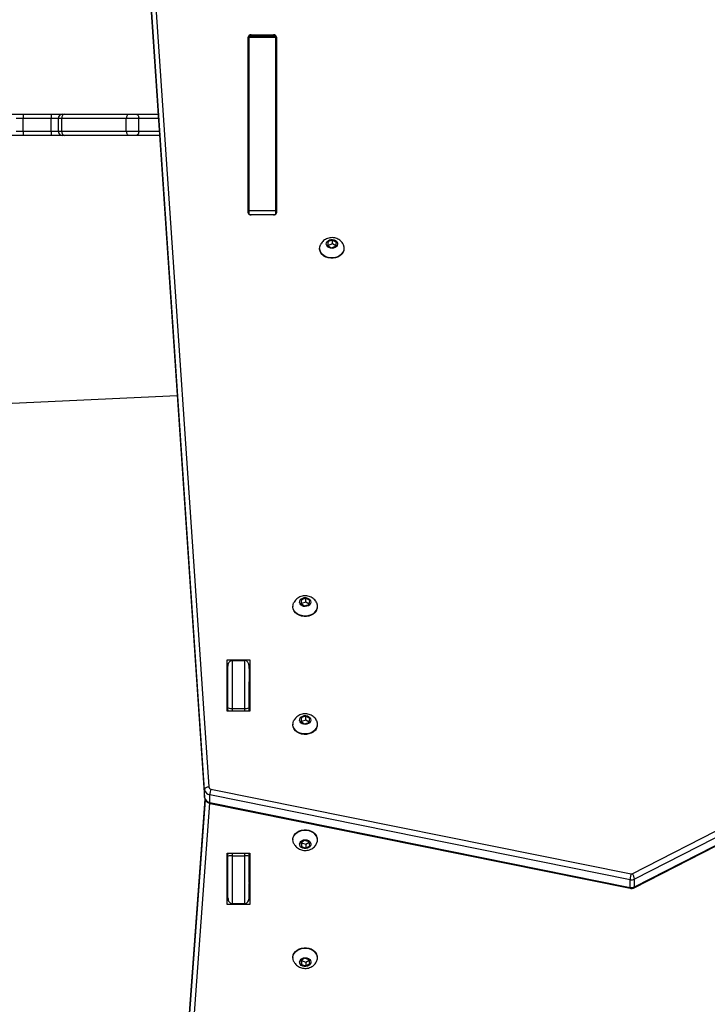
# Model space of a CAD drawing. Units: millimetres. Extents: x -677 to 437, y -209 to 416.
# Drawn here: x -39 to 10, y -4 to 66 of the extents above; entities that cross this region are included whole.
import ezdxf

# ---------------------------------------------------------------- set-up
doc = ezdxf.new("R2010")
doc.units = ezdxf.units.MM
doc.header["$PDSIZE"] = -1
doc.layers.add('VP-DIM', color=7, linetype='Continuous')
doc.layers.add('VP-EQ', color=7, linetype='Continuous', true_color=0x8a3492)
doc.dimstyles.get("Standard").update_dxf_attribs({"dimtxt": 14, "dimasz": 20, "dimexe": 20, "dimexo": 50, "dimgap": 20, "dimtad": 0, "dimdec": 0, "dimzin": 0, "dimdsep": 46, "dimtxsty": 'Standard', "dimcen": -0.09, "dimadec": 0, "dimazin": 0, "dimtfac": 1, "dimtdec": 4, "dimtofl": 0, "dimtmove": 0, "dimatfit": 3, "dimfxl": 70, "dimfxlon": 1, "dimtolj": 1, "dimtzin": 0, "dimarcsym": 0})

# ---------------------------------------------------------------- blocks, each defined once
blk = doc.blocks.new('_D_1')
at = {"layer": 'Defpoints', "color": 0}
for p in [(-30.621, 232.531), (-30.621, -208.6), (417.379, -208.6)]:
    blk.add_point(p, dxfattribs=at)
at = {"layer": 'VP-DIM', "color": 0, "lineweight": -2}
for p, q in [((347.379, 232.531), (437.379, 232.531)), ((417.379, 212.531), (417.379, 64.354)), ((417.379, -188.6), (417.379, -8.312)), ((347.379, -208.6), (437.379, -208.6))]:
    blk.add_line(p, q, dxfattribs=at)
at = {"layer": 'VP-DIM', "color": 0}
for points in [[(420.713, 212.531), (414.046, 212.531), (417.379, 232.531)], [(414.046, -188.6), (420.712, -188.6), (417.379, -208.6)]]:
    blk.add_solid(points, dxfattribs=at)
at = {"layer": 'VP-DIM', "color": 0, "insert": (410.379, 28.021), "char_height": 14, "attachment_point": 2, "rotation": 89.99995}
blk.add_mtext('\\A1;441', dxfattribs=at)
blk = doc.blocks.new('_D_2')
at = {"layer": 'Defpoints', "color": 0}
for p in [(57.76, 82.531), (372.439, 82.531), (-28.882, -58.6)]:
    blk.add_point(p, dxfattribs=at)
at = {"layer": 'VP-DIM', "color": 0, "lineweight": -2}
for p, q in [((302.439, 82.531), (392.439, 82.531)), ((372.439, 62.531), (372.439, 38.668)), ((372.439, -38.6), (372.439, -29.332)), ((302.439, -58.6), (392.439, -58.6))]:
    blk.add_line(p, q, dxfattribs=at)
at = {"layer": 'VP-DIM', "color": 0}
for points in [[(375.772, 62.531), (369.106, 62.531), (372.439, 82.531)], [(369.106, -38.6), (375.772, -38.6), (372.439, -58.6)]]:
    blk.add_solid(points, dxfattribs=at)
at = {"layer": 'VP-DIM', "color": 0, "insert": (365.439, 4.668), "char_height": 14, "attachment_point": 2, "rotation": 90}
blk.add_mtext('\\A1;141', dxfattribs=at)
blk = doc.blocks.new('*D314')
at = {"layer": 'Defpoints', "color": 0}
for p in [(104.504, 301.198), (-83.822, 56.587), (104.504, -2.191)]:
    blk.add_point(p, dxfattribs=at)
at = {"layer": 'VP-DIM', "color": 0, "lineweight": -2}
for p, q in [((-83.822, 231.198), (-83.822, 321.198)), ((104.504, 231.198), (104.504, 321.198)), ((-63.822, 301.198), (-20.154, 301.198)), ((84.504, 301.198), (52.513, 301.198))]:
    blk.add_line(p, q, dxfattribs=at)
at = {"layer": 'VP-DIM', "color": 0}
for points in [[(-63.822, 304.532), (-63.822, 297.865), (-83.822, 301.198)], [(84.504, 297.865), (84.504, 304.532), (104.504, 301.198)]]:
    blk.add_solid(points, dxfattribs=at)
at = {"layer": 'VP-DIM', "color": 0, "insert": (16.179, 301.198), "char_height": 14, "attachment_point": 5}
blk.add_mtext('\\A1;188', dxfattribs=at)
blk = doc.blocks.new('*D315')
at = {"layer": 'Defpoints', "color": 0}
for p in [(254.119, 396.43), (-234.328, 38.917), (254.119, 12.007)]:
    blk.add_point(p, dxfattribs=at)
at = {"layer": 'VP-DIM', "color": 0, "lineweight": -2}
for p, q in [((-234.328, 326.43), (-234.328, 416.43)), ((254.119, 326.43), (254.119, 416.43)), ((-214.328, 396.43), (-22.933, 396.43)), ((234.119, 396.43), (54.4, 396.43))]:
    blk.add_line(p, q, dxfattribs=at)
at = {"layer": 'VP-DIM', "color": 0}
for points in [[(-214.328, 399.763), (-214.328, 393.096), (-234.328, 396.43)], [(234.119, 393.096), (234.119, 399.763), (254.119, 396.43)]]:
    blk.add_solid(points, dxfattribs=at)
at = {"layer": 'VP-DIM', "color": 0, "insert": (15.734, 396.43), "char_height": 14, "attachment_point": 5}
blk.add_mtext('\\A1;488', dxfattribs=at)
blk = doc.blocks.new('0824')
at = {"color": 7, "linetype": 'Continuous', "lineweight": 25}
for p, q in [((-393.39, -81.076), (-397.823, -15.874)), ((-397.524, -15.678), (-393.09, -80.881)), ((-397.823, -16.421), (-393.39, -81.624)), ((-397.823, -16.429), (-393.39, -81.632)), ((-390.278, -40.012), (-390.278, -27.512)), ((-390.278, -28.425), (-390.278, -27.512)), ((-388.328, -27.438), (-390.228, -27.438)), ((-390.228, -27.516), (-390.228, -27.438)), ((-390.228, -27.516), (-388.328, -27.516)), ((-390.228, -39.858), (-390.228, -27.516)), ((-390.078, -27.353), (-388.478, -27.353)), ((-388.328, -27.516), (-388.328, -27.438)), ((-388.328, -39.858), (-388.328, -27.516)), ((-388.278, -27.512), (-388.278, -40.012)), ((-388.278, -28.425), (-388.278, -27.512)), ((-390.278, -40.012), (-390.278, -28.425)), ((-390.228, -28.861), (-390.228, -28.32)), ((-390.228, -28.861), (-390.278, -28.861)), ((-390.278, -28.861), (-390.278, -29.23)), ((-390.228, -29.23), (-390.278, -29.23)), ((-388.328, -28.799), (-388.278, -28.799)), ((-388.328, -31.736), (-388.278, -31.736)), ((-407.095, -33.006), (-406.309, -33.006)), ((-406.309, -33.006), (-406.309, -33.306)), ((-406.309, -33.006), (-404.303, -33.006)), ((-406.309, -34.206), (-406.309, -33.306)), ((-404.303, -33.306), (-406.309, -33.306)), ((-404.303, -33.006), (-404.303, -33.306)), ((-404.303, -34.206), (-404.303, -33.306)), ((-403.817, -33.306), (-403.817, -34.206)), ((-398.963, -33.306), (-403.563, -33.306)), ((-403.563, -34.206), (-403.563, -33.306)), ((-403.517, -33.006), (-403.372, -33.006)), ((-403.372, -33.006), (-398.772, -33.006)), ((-398.071, -33.306), (-398.963, -33.306)), ((-398.963, -34.206), (-398.963, -33.306)), ((-398.772, -33.006), (-398.262, -33.006)), ((-398.262, -33.006), (-396.696, -33.006)), ((-398.071, -34.206), (-398.071, -33.306)), ((-406.309, -34.206), (-406.309, -34.506)), ((-406.309, -34.206), (-404.303, -34.206)), ((-404.303, -34.206), (-404.303, -34.506)), ((-403.563, -34.206), (-398.963, -34.206)), ((-398.963, -34.206), (-398.071, -34.206)), ((-406.309, -34.506), (-407.095, -34.506)), ((-404.303, -34.506), (-406.309, -34.506)), ((-403.517, -34.506), (-404.303, -34.506)), ((-403.372, -34.506), (-403.517, -34.506)), ((-398.772, -34.506), (-403.372, -34.506)), ((-398.262, -34.506), (-398.772, -34.506)), ((-396.594, -34.506), (-398.262, -34.506)), ((-388.328, -34.93), (-388.278, -34.93)), ((-388.278, -36.138), (-388.328, -36.138)), ((-390.228, -39.858), (-388.328, -39.858)), ((-390.228, -40.117), (-390.228, -39.858)), ((-388.328, -40.117), (-388.328, -39.858)), ((-388.478, -40.171), (-390.078, -40.171)), ((-384.282, -41.959), (-384.603, -42.064)), ((-384.008, -42.126), (-384.282, -41.959)), ((-384.282, -42.233), (-384.282, -41.959)), ((-385.203, -42.535), (-385.203, -42.566)), ((-384.603, -42.064), (-384.648, -42.336)), ((-384.648, -42.336), (-384.373, -42.504)), ((-384.603, -42.338), (-384.606, -42.361)), ((-384.603, -42.338), (-384.603, -42.064)), ((-384.282, -42.233), (-384.603, -42.338)), ((-384.373, -42.504), (-384.053, -42.398)), ((-384.049, -42.375), (-384.282, -42.233)), ((-384.053, -42.398), (-384.008, -42.126)), ((-383.453, -42.566), (-383.453, -42.535)), ((-431.235, -54.683), (-395.336, -53.011)), ((-386.503, -67.553), (-386.548, -67.825)), ((-386.548, -67.825), (-386.273, -67.993)), ((-386.503, -67.827), (-386.507, -67.851)), ((-386.183, -67.448), (-386.503, -67.553)), ((-386.503, -67.827), (-386.503, -67.553)), ((-386.183, -67.722), (-386.503, -67.827)), ((-386.273, -67.993), (-385.953, -67.888)), ((-385.908, -67.615), (-386.183, -67.448)), ((-386.183, -67.722), (-386.183, -67.448)), ((-385.949, -67.864), (-386.183, -67.722)), ((-385.953, -67.888), (-385.908, -67.615)), ((-387.103, -68.025), (-387.103, -68.055)), ((-385.353, -68.055), (-385.353, -68.025)), ((-391.778, -71.827), (-390.178, -71.827)), ((-391.778, -75.477), (-391.778, -71.827)), ((-391.778, -72.74), (-391.778, -71.827)), ((-391.428, -71.881), (-391.428, -75.293)), ((-391.428, -71.881), (-390.528, -71.881)), ((-390.528, -75.293), (-390.528, -71.881)), ((-390.178, -71.827), (-390.178, -75.477)), ((-391.778, -75.477), (-391.778, -72.74)), ((-391.778, -72.74), (-391.728, -72.74)), ((-391.728, -75.237), (-391.728, -72.302)), ((-391.728, -73.038), (-391.728, -72.74)), ((-390.228, -72.302), (-390.228, -75.237)), ((-390.228, -72.458), (-390.228, -72.302)), ((-390.228, -72.458), (-390.228, -73.314)), ((-390.228, -72.74), (-390.178, -72.74)), ((-390.228, -72.74), (-390.228, -72.99)), ((-391.728, -73.314), (-391.728, -73.038)), ((-390.228, -72.99), (-390.228, -73.403)), ((-390.228, -73.403), (-390.178, -73.403)), ((-390.228, -75.477), (-390.228, -73.403)), ((-390.228, -75.477), (-390.228, -73.403)), ((-390.178, -75.477), (-391.778, -75.477)), ((-391.728, -75.394), (-391.728, -75.237)), ((-391.728, -75.477), (-391.728, -75.315)), ((-391.428, -75.293), (-390.528, -75.293)), ((-390.228, -75.237), (-390.228, -75.394)), ((-390.228, -75.477), (-390.228, -75.316)), ((-386.503, -75.946), (-386.548, -76.219)), ((-386.548, -76.219), (-386.273, -76.386)), ((-386.503, -76.22), (-386.507, -76.244)), ((-386.183, -75.841), (-386.503, -75.946)), ((-386.503, -76.22), (-386.503, -75.946)), ((-386.183, -76.115), (-386.503, -76.22)), ((-386.273, -76.386), (-385.953, -76.281)), ((-385.908, -76.008), (-386.183, -75.841)), ((-386.183, -76.115), (-386.183, -75.841)), ((-385.949, -76.257), (-386.183, -76.115)), ((-385.953, -76.281), (-385.908, -76.008)), ((-387.103, -76.418), (-387.103, -76.448)), ((-385.353, -76.448), (-385.353, -76.418)), ((-393.39, -81.624), (-393.39, -81.076)), ((-392.94, -81.026), (-363.027, -87.065)), ((-393.368, -81.74), (-398.286, -149.094)), ((-393.39, -81.624), (-393.39, -81.632)), ((-363.105, -87.477), (-393.014, -81.44)), ((-393.014, -81.987), (-393.014, -81.44)), ((-393.014, -81.987), (-363.105, -88.025)), ((-392.999, -82.051), (-363.09, -88.088)), ((-362.943, -87.055), (-353.574, -82.265)), ((-353.411, -82.648), (-362.781, -87.438)), ((-362.807, -88.053), (-353.437, -83.263)), ((-362.781, -87.986), (-353.411, -83.196)), ((-387.103, -84.62), (-387.103, -84.65)), ((-386.273, -84.682), (-386.548, -84.849)), ((-385.953, -84.787), (-386.273, -84.682)), ((-385.353, -84.65), (-385.353, -84.62)), ((-386.548, -84.849), (-386.503, -85.122)), ((-386.506, -84.824), (-386.503, -84.848)), ((-386.503, -84.848), (-386.503, -85.122)), ((-386.503, -84.848), (-386.183, -84.953)), ((-386.503, -85.122), (-386.183, -85.227)), ((-386.183, -84.953), (-385.949, -84.811)), ((-386.183, -84.953), (-386.183, -85.227)), ((-386.183, -85.227), (-385.908, -85.06)), ((-385.908, -85.06), (-385.953, -84.787)), ((-391.778, -85.591), (-390.178, -85.591)), ((-391.778, -89.241), (-391.778, -85.591)), ((-391.728, -85.75), (-391.728, -85.591)), ((-391.728, -85.828), (-391.728, -85.671)), ((-391.728, -88.763), (-391.728, -85.828)), ((-391.428, -85.772), (-391.428, -89.184)), ((-391.428, -85.772), (-390.528, -85.772)), ((-390.528, -89.184), (-390.528, -85.772)), ((-390.228, -85.591), (-390.228, -85.75)), ((-390.228, -87.668), (-390.228, -85.591)), ((-390.228, -87.668), (-390.228, -85.591)), ((-390.228, -85.671), (-390.228, -85.828)), ((-390.228, -85.828), (-390.228, -88.763)), ((-390.178, -85.591), (-390.178, -89.241)), ((-390.178, -85.591), (-390.178, -88.328)), ((-363.105, -88.025), (-363.105, -87.477)), ((-362.781, -87.986), (-362.781, -87.438)), ((-391.728, -88.027), (-391.728, -87.751)), ((-391.728, -88.328), (-391.728, -88.027)), ((-390.178, -87.668), (-390.228, -87.668)), ((-390.228, -87.668), (-390.228, -88.081)), ((-390.228, -88.607), (-390.228, -87.752)), ((-390.228, -88.081), (-390.228, -88.328)), ((-391.728, -88.328), (-391.778, -88.328)), ((-390.178, -88.328), (-390.228, -88.328)), ((-390.228, -88.763), (-390.228, -88.607)), ((-390.178, -88.328), (-390.178, -89.241)), ((-390.178, -89.241), (-391.778, -89.241)), ((-391.428, -89.184), (-390.528, -89.184)), ((-387.103, -93.013), (-387.103, -93.044)), ((-386.273, -93.075), (-386.548, -93.243)), ((-385.953, -93.181), (-386.273, -93.075)), ((-385.908, -93.453), (-385.953, -93.181)), ((-385.353, -93.044), (-385.353, -93.013)), ((-386.548, -93.243), (-386.503, -93.515)), ((-386.506, -93.218), (-386.503, -93.241)), ((-386.503, -93.241), (-386.503, -93.515)), ((-386.503, -93.241), (-386.183, -93.346)), ((-386.503, -93.515), (-386.183, -93.62)), ((-386.183, -93.346), (-385.949, -93.204)), ((-386.183, -93.346), (-386.183, -93.62)), ((-386.183, -93.62), (-385.908, -93.453))]:
    blk.add_line(p, q, dxfattribs=at)
at = {"color": 8, "linetype": 'Continuous', "lineweight": 25}
for p, q in [((-390.078, -27.438), (-390.078, -27.353)), ((-388.478, -27.438), (-388.478, -27.353)), ((-388.284, -28.385), (-388.328, -28.385)), ((-388.328, -29.492), (-388.278, -29.492)), ((-388.328, -32.686), (-388.278, -32.686)), ((-406.309, -33.306), (-406.795, -33.306)), ((-403.817, -33.306), (-404.303, -33.306)), ((-403.563, -33.306), (-403.817, -33.306)), ((-396.675, -33.306), (-398.071, -33.306)), ((-406.795, -34.206), (-406.309, -34.206)), ((-404.303, -34.206), (-403.817, -34.206)), ((-403.817, -34.206), (-403.563, -34.206)), ((-398.071, -34.206), (-396.614, -34.206)), ((-390.199, -40.139), (-388.356, -40.139)), ((-390.228, -72.74), (-390.228, -73.038)), ((-390.178, -72.99), (-390.228, -72.99)), ((-391.428, -75.293), (-391.428, -75.477)), ((-390.528, -75.477), (-390.528, -75.293)), ((-393.368, -81.74), (-398.287, -149.102)), ((-398.287, -149.65), (-393.333, -81.812)), ((-393.036, -82.042), (-397.987, -149.846)), ((-391.428, -85.591), (-391.428, -85.772)), ((-390.528, -85.772), (-390.528, -85.591)), ((-390.228, -88.027), (-390.228, -88.328)), ((-390.228, -88.081), (-390.178, -88.081))]:
    blk.add_line(p, q, dxfattribs=at)
at = {"color": 7, "linetype": 'Continuous', "lineweight": 25, "flags": 128}
for points in [[(-404.303, -33.006), (-404.103, -33.006), (-403.911, -33.006), (-403.735, -33.006), (-403.582, -33.006), (-403.517, -33.006)], [(-403.372, -33.006), (-403.409, -33.012), (-403.445, -33.029), (-403.478, -33.057), (-403.507, -33.094), (-403.531, -33.139), (-403.548, -33.191), (-403.559, -33.248), (-403.563, -33.306)], [(-398.772, -33.006), (-398.809, -33.012), (-398.845, -33.029), (-398.878, -33.057), (-398.907, -33.094), (-398.931, -33.139), (-398.948, -33.191), (-398.959, -33.248), (-398.963, -33.306)], [(-398.262, -33.006), (-398.225, -33.012), (-398.189, -33.029), (-398.156, -33.057), (-398.127, -33.094), (-398.103, -33.139), (-398.085, -33.191), (-398.074, -33.248), (-398.071, -33.306)], [(-403.563, -34.206), (-403.559, -34.265), (-403.548, -34.321), (-403.531, -34.373), (-403.507, -34.418), (-403.478, -34.456), (-403.445, -34.483), (-403.409, -34.5), (-403.372, -34.506)], [(-398.963, -34.206), (-398.959, -34.265), (-398.948, -34.321), (-398.931, -34.373), (-398.907, -34.418), (-398.878, -34.456), (-398.845, -34.483), (-398.809, -34.5), (-398.772, -34.506)], [(-398.071, -34.206), (-398.074, -34.265), (-398.085, -34.321), (-398.103, -34.373), (-398.127, -34.418), (-398.156, -34.456), (-398.189, -34.483), (-398.225, -34.5), (-398.262, -34.506)], [(-384.01, -42.424), (-384.096, -42.49), (-384.203, -42.533), (-384.32, -42.548), (-384.438, -42.536), (-384.547, -42.497), (-384.636, -42.434), (-384.697, -42.353), (-384.726, -42.261), (-384.719, -42.166), (-384.678, -42.078), (-384.605, -42.003), (-384.508, -41.948), (-384.395, -41.918), (-384.275, -41.916), (-384.161, -41.943), (-384.061, -41.994), (-383.985, -42.067), (-383.939, -42.155), (-383.928, -42.249), (-383.953, -42.341), (-384.01, -42.424)], [(-383.633, -42.988), (-383.755, -43.091), (-383.9, -43.171), (-384.062, -43.227), (-384.235, -43.256), (-384.413, -43.257), (-384.586, -43.229), (-384.749, -43.174), (-384.895, -43.095), (-385.017, -42.993), (-385.112, -42.874), (-385.174, -42.743), (-385.201, -42.604), (-385.203, -42.566)], [(-383.633, -42.958), (-383.755, -43.06), (-383.9, -43.141), (-384.062, -43.197), (-384.235, -43.226), (-384.413, -43.226), (-384.586, -43.199), (-384.749, -43.144), (-384.895, -43.064), (-385.017, -42.963), (-385.112, -42.844), (-385.174, -42.712), (-385.201, -42.574), (-385.193, -42.433), (-385.15, -42.297), (-385.147, -42.291)], [(-385.534, -68.447), (-385.655, -68.549), (-385.8, -68.63), (-385.962, -68.686), (-386.136, -68.715), (-386.313, -68.716), (-386.486, -68.688), (-386.649, -68.633), (-386.795, -68.553), (-386.917, -68.452), (-387.012, -68.333), (-387.074, -68.202), (-387.101, -68.063), (-387.093, -67.922), (-387.05, -67.786), (-387.047, -67.78)], [(-385.91, -67.913), (-385.996, -67.979), (-386.103, -68.022), (-386.22, -68.038), (-386.338, -68.025), (-386.447, -67.986), (-386.536, -67.923), (-386.597, -67.842), (-386.626, -67.75), (-386.619, -67.655), (-386.578, -67.567), (-386.505, -67.492), (-386.408, -67.437), (-386.295, -67.407), (-386.176, -67.406), (-386.061, -67.432), (-385.961, -67.484), (-385.885, -67.556), (-385.84, -67.644), (-385.828, -67.738), (-385.853, -67.831), (-385.91, -67.913)], [(-385.534, -68.478), (-385.655, -68.58), (-385.8, -68.661), (-385.962, -68.717), (-386.136, -68.745), (-386.313, -68.746), (-386.486, -68.718), (-386.649, -68.663), (-386.795, -68.584), (-386.917, -68.482), (-387.012, -68.363), (-387.074, -68.232), (-387.101, -68.093), (-387.103, -68.055)], [(-391.728, -72.302), (-391.723, -72.229), (-391.71, -72.158), (-391.688, -72.092), (-391.658, -72.032), (-391.621, -71.98), (-391.578, -71.938), (-391.53, -71.907), (-391.48, -71.888), (-391.428, -71.881)], [(-385.534, -76.841), (-385.655, -76.943), (-385.8, -77.023), (-385.962, -77.079), (-386.136, -77.108), (-386.313, -77.109), (-386.486, -77.081), (-386.649, -77.026), (-386.795, -76.947), (-386.917, -76.845), (-387.012, -76.726), (-387.074, -76.595), (-387.101, -76.456), (-387.093, -76.316), (-387.05, -76.18), (-387.047, -76.173)], [(-385.91, -76.307), (-385.996, -76.372), (-386.103, -76.415), (-386.22, -76.431), (-386.338, -76.419), (-386.447, -76.379), (-386.536, -76.316), (-386.597, -76.235), (-386.626, -76.143), (-386.619, -76.049), (-386.578, -75.96), (-386.505, -75.885), (-386.408, -75.83), (-386.295, -75.801), (-386.176, -75.799), (-386.061, -75.825), (-385.961, -75.877), (-385.885, -75.95), (-385.84, -76.037), (-385.828, -76.131), (-385.853, -76.224), (-385.91, -76.307)], [(-385.534, -76.871), (-385.655, -76.973), (-385.8, -77.054), (-385.962, -77.11), (-386.136, -77.139), (-386.313, -77.139), (-386.486, -77.112), (-386.649, -77.057), (-386.795, -76.977), (-386.917, -76.876), (-387.012, -76.757), (-387.074, -76.625), (-387.101, -76.486), (-387.103, -76.448)], [(-393.09, -80.881), (-393.149, -80.887), (-393.205, -80.9), (-393.257, -80.919), (-393.302, -80.944), (-393.339, -80.973), (-393.367, -81.006), (-393.384, -81.041), (-393.39, -81.076)], [(-387.103, -84.62), (-387.101, -84.582), (-387.074, -84.443), (-387.012, -84.311), (-386.917, -84.193), (-386.795, -84.091), (-386.649, -84.011), (-386.486, -83.957), (-386.313, -83.929), (-386.135, -83.929), (-385.962, -83.958), (-385.8, -84.014), (-385.655, -84.095), (-385.534, -84.197)], [(-387.044, -84.9), (-387.05, -84.889), (-387.093, -84.752), (-387.101, -84.612), (-387.074, -84.473), (-387.012, -84.342), (-386.917, -84.223), (-386.795, -84.122), (-386.649, -84.042), (-386.486, -83.987), (-386.313, -83.959), (-386.135, -83.96), (-385.962, -83.989), (-385.8, -84.045), (-385.655, -84.125), (-385.534, -84.228)], [(-385.91, -84.761), (-385.853, -84.844), (-385.828, -84.937), (-385.839, -85.031), (-385.885, -85.118), (-385.961, -85.191), (-386.061, -85.243), (-386.176, -85.269), (-386.295, -85.267), (-386.408, -85.238), (-386.505, -85.183), (-386.578, -85.108), (-386.619, -85.019), (-386.626, -84.925), (-386.597, -84.833), (-386.536, -84.752), (-386.447, -84.689), (-386.338, -84.65), (-386.22, -84.637), (-386.103, -84.653), (-385.996, -84.696), (-385.91, -84.761)], [(-387.103, -93.013), (-387.101, -92.975), (-387.074, -92.836), (-387.012, -92.705), (-386.917, -92.586), (-386.795, -92.484), (-386.649, -92.405), (-386.486, -92.35), (-386.313, -92.322), (-386.135, -92.323), (-385.962, -92.352), (-385.8, -92.408), (-385.655, -92.488), (-385.534, -92.59)], [(-387.044, -93.294), (-387.05, -93.282), (-387.093, -93.146), (-387.101, -93.005), (-387.074, -92.867), (-387.012, -92.735), (-386.917, -92.616), (-386.795, -92.515), (-386.649, -92.435), (-386.486, -92.38), (-386.313, -92.353), (-386.135, -92.353), (-385.962, -92.382), (-385.8, -92.438), (-385.655, -92.519), (-385.534, -92.621)], [(-385.91, -93.155), (-385.853, -93.237), (-385.828, -93.33), (-385.839, -93.424), (-385.885, -93.512), (-385.961, -93.585), (-386.061, -93.636), (-386.176, -93.663), (-386.295, -93.661), (-386.408, -93.631), (-386.505, -93.576), (-386.578, -93.501), (-386.619, -93.413), (-386.626, -93.318), (-386.597, -93.226), (-386.536, -93.145), (-386.447, -93.082), (-386.338, -93.043), (-386.22, -93.031), (-386.103, -93.046), (-385.996, -93.089), (-385.91, -93.155)]]:
    blk.add_lwpolyline(points, dxfattribs=at)
at = {"color": 8, "linetype": 'Continuous', "lineweight": 25, "flags": 128}
blk.add_lwpolyline([(-393.014, -81.987), (-393.013, -82.019), (-393.008, -82.04), (-393.001, -82.05), (-392.999, -82.051)], dxfattribs=at)
at = {"color": 7, "linetype": 'Continuous', "lineweight": 25}
for centre, radius, start, end in [((-390.096, -27.535), 0.183, 84.18993, 172.66758), ((-388.459, -27.535), 0.183, 7.33181, 95.81278), ((-390.135, -28.429), 0.143, 130.4813, 178.57736), ((-388.42, -28.429), 0.143, 1.44122, 49.50265), ((-403.517, -33.306), 0.3, 89.99996, 179.99996), ((-403.517, -34.206), 0.3, 179.99996, 269.99996), ((-390.096, -39.989), 0.183, 187.33356, 275.80893), ((-388.459, -39.989), 0.183, 264.18804, 352.66737), ((-384.039, -42.537), 0.584, 313.89843, 25.30316), ((-384.055, -42.558), 0.603, 314.42495, 359.25006), ((-385.939, -68.026), 0.585, 313.94835, 25.25127), ((-385.955, -68.047), 0.603, 314.42331, 359.25141), ((-385.939, -76.419), 0.585, 313.94835, 25.25127), ((-385.955, -76.44), 0.603, 314.42331, 359.25141), ((-392.962, -81.009), 0.433, 188.91804, 263.08398), ((-392.919, -80.854), 0.173, 188.91934, 263.08245), ((-391.409, -81.514), 1.607, 162.34648, 177.35885), ((-392.962, -81.557), 0.433, 188.91804, 263.08398), ((-385.955, -84.628), 0.603, 0.74829, 45.57699), ((-385.939, -84.649), 0.584, 334.20025, 46.09874), ((-362.998, -87), 0.489, 257.34206, 296.35774), ((-362.998, -86.946), 0.122, 256.30659, 296.34857), ((-363.5, -87.518), 0.723, 6.30698, 39.70601), ((-362.998, -87.548), 0.489, 257.34206, 296.35774), ((-385.955, -93.021), 0.603, 0.74821, 45.57692), ((-385.939, -93.042), 0.584, 334.22025, 46.07879)]:
    blk.add_arc(centre, radius, start, end, dxfattribs=at)
at = {"color": 8, "linetype": 'Continuous', "lineweight": 25}
blk.add_arc((-362.85, -87.998), 0.0705, 308.15417, 9.51646, dxfattribs=at)
at = {"color": 7, "linetype": 'Continuous', "lineweight": 25}
for centre, major_axis, ratio, start_param, end_param in [((-390.528, -72.302), (0, 0.421), 0.713213, 4.712389, 6.283185), ((-391.428, -75.237), (0.3, 0), 0.184655, 3.141592, 4.712389), ((-390.528, -75.237), (0.3, 0), 0.184655, 4.712389, 6.283185), ((-391.428, -85.828), (0.3, 0), 0.184655, 1.570797, 3.141593), ((-390.528, -85.828), (0.3, 0), 0.184655, 0, 1.570797), ((-391.428, -88.763), (0, 0.421), 0.713213, 1.570796, 3.141593), ((-390.528, -88.763), (0, 0.421), 0.713213, 3.141593, 4.712389)]:
    blk.add_ellipse(centre, major_axis=major_axis, ratio=ratio, start_param=start_param, end_param=end_param, dxfattribs=at)
for points, knots in [([(-383.514, -42.287), (-383.528, -42.257), (-383.565, -42.181), (-383.651, -42.074), (-383.766, -41.968), (-383.901, -41.884), (-384.05, -41.823), (-384.211, -41.789), (-384.38, -41.783), (-384.551, -41.808), (-384.713, -41.863), (-384.856, -41.945), (-384.978, -42.046), (-385.077, -42.161), (-385.123, -42.249), (-385.145, -42.291)], [0, 0, 0, 0, 0.048861, 0.125888, 0.202929, 0.280656, 0.359695, 0.440549, 0.523552, 0.608845, 0.696203, 0.774925, 0.85287, 0.930136, 1, 1, 1, 1]), ([(-385.414, -67.776), (-385.429, -67.746), (-385.465, -67.67), (-385.551, -67.563), (-385.667, -67.457), (-385.801, -67.373), (-385.95, -67.313), (-386.111, -67.278), (-386.28, -67.272), (-386.451, -67.297), (-386.613, -67.352), (-386.757, -67.434), (-386.878, -67.535), (-386.977, -67.65), (-387.023, -67.738), (-387.045, -67.78)], [0, 0, 0, 0, 0.048858, 0.125886, 0.202931, 0.280657, 0.359691, 0.440544, 0.523553, 0.60884, 0.696198, 0.774925, 0.852871, 0.930137, 1, 1, 1, 1]), ([(-391.728, -75.394), (-391.728, -75.394), (-391.728, -75.402), (-391.727, -75.43), (-391.721, -75.457), (-391.717, -75.477)], [0, 0, 0, 0, 0.013717, 0.29323, 1, 1, 1, 1]), ([(-390.228, -75.394), (-390.228, -75.394), (-390.228, -75.402), (-390.228, -75.43), (-390.234, -75.457), (-390.239, -75.477)], [0, 0, 0, 0, 0.013716, 0.293212, 1, 1, 1, 1]), ([(-385.414, -76.169), (-385.429, -76.14), (-385.465, -76.063), (-385.551, -75.956), (-385.667, -75.85), (-385.801, -75.767), (-385.95, -75.706), (-386.111, -75.671), (-386.28, -75.665), (-386.452, -75.69), (-386.613, -75.746), (-386.757, -75.827), (-386.878, -75.928), (-386.978, -76.044), (-387.023, -76.131), (-387.045, -76.173)], [0, 0, 0, 0, 0.0488583, 0.1258856, 0.2029301, 0.2806567, 0.3596903, 0.4405438, 0.5235529, 0.6088454, 0.6961981, 0.7749246, 0.8528706, 0.9301365, 1, 1, 1, 1]), ([(-393.39, -81.632), (-393.385, -81.668), (-393.374, -81.741), (-393.323, -81.842), (-393.25, -81.929), (-393.156, -81.997), (-393.069, -82.035), (-393.015, -82.047), (-392.999, -82.051)], [0, 0, 0, 0, 0.1781193, 0.362755, 0.5462477, 0.7323476, 0.9236696, 1, 1, 1, 1]), ([(-387.04, -84.901), (-387.025, -84.933), (-386.987, -85.01), (-386.899, -85.118), (-386.782, -85.223), (-386.647, -85.305), (-386.498, -85.365), (-386.336, -85.398), (-386.167, -85.402), (-385.995, -85.376), (-385.834, -85.319), (-385.691, -85.236), (-385.571, -85.134), (-385.477, -85.023), (-385.435, -84.941), (-385.416, -84.905)], [0, 0, 0, 0, 0.051775, 0.129352, 0.206976, 0.285327, 0.365028, 0.44658, 0.530315, 0.616349, 0.704442, 0.783698, 0.86217, 0.939969, 1, 1, 1, 1]), ([(-391.717, -85.591), (-391.721, -85.61), (-391.727, -85.636), (-391.728, -85.663), (-391.728, -85.671), (-391.728, -85.671)], [0, 0, 0, 0, 0.6959, 0.985773, 1, 1, 1, 1]), ([(-390.228, -85.671), (-390.228, -85.671), (-390.228, -85.663), (-390.228, -85.636), (-390.234, -85.61), (-390.238, -85.591)], [0, 0, 0, 0, 0.014226, 0.304118, 1, 1, 1, 1]), ([(-363.027, -87.065), (-363.027, -87.066), (-363.033, -87.083), (-363.048, -87.13), (-363.069, -87.214), (-363.089, -87.314), (-363.102, -87.408), (-363.104, -87.454), (-363.105, -87.477)], [0, 0, 0, 0, 0.01095, 0.141364, 0.356032, 0.570694, 0.785346, 1, 1, 1, 1]), ([(-363.105, -88.025), (-363.104, -88.043), (-363.103, -88.079), (-363.094, -88.084), (-363.089, -88.087)], [0, 0, 0, 0, 0.529824, 1, 1, 1, 1]), ([(-363.099, -88.086), (-363.067, -88.092), (-362.998, -88.104), (-362.896, -88.092), (-362.834, -88.065), (-362.807, -88.053)], [0, 0, 0, 0, 0.320464, 0.702102, 1, 1, 1, 1]), ([(-387.04, -93.295), (-387.025, -93.326), (-386.987, -93.404), (-386.899, -93.511), (-386.782, -93.616), (-386.647, -93.699), (-386.498, -93.758), (-386.336, -93.791), (-386.167, -93.796), (-385.995, -93.769), (-385.834, -93.712), (-385.691, -93.629), (-385.571, -93.527), (-385.477, -93.416), (-385.435, -93.334), (-385.416, -93.298)], [0, 0, 0, 0, 0.051772, 0.129352, 0.206976, 0.285327, 0.365028, 0.446581, 0.530315, 0.616349, 0.704442, 0.783697, 0.862169, 0.939969, 1, 1, 1, 1])]:
    blk.add_open_spline(points, degree=3, knots=knots, dxfattribs=at)
blk = doc.blocks.new('0824 2d')
at = {"layer": 'VP-EQ', "color": 0}
blk.add_blockref('0824', (367.667, 92.5), dxfattribs=at)

msp = doc.modelspace()

# ---------------------------------------------------------------- block references
at = {"layer": 'VP-EQ', "color": 0}
msp.add_blockref('0824 2d', (0, 0), dxfattribs=at)

# ---------------------------------------------------------------- dimensions: what is measured, and where the dimension line sits
at = {"layer": 'VP-DIM'}
for base, p1, p2, picture, middle in [((254.119, 396.43), (-234.328, 38.917), (254.119, 12.007), '*D315', (15.734, 396.43)), ((104.504, 301.198), (-83.822, 56.587), (104.504, -2.191), '*D314', (16.179, 301.198))]:
    dim = msp.add_linear_dim(base=base, p1=p1, p2=p2, dimstyle='Standard', dxfattribs=at)
    dim.commit()
    dim.dimension.update_dxf_attribs({"geometry": picture, "text_midpoint": middle, "dimtype": 160})
at = {"layer": 'VP-DIM', "color": 7}
for base, p1, p2, angle, picture, middle in [((417.379, -208.6), (-30.621, 232.531), (-30.621, -208.6), 89.99995, '_D_1', (417.379, 28.021)), ((372.439, 82.531), (-28.882, -58.6), (57.76, 82.531), 90, '_D_2', (372.439, 4.668))]:
    dim = msp.add_linear_dim(base=base, p1=p1, p2=p2, angle=angle, dimstyle='Standard', dxfattribs=at)
    dim.commit()
    dim.dimension.update_dxf_attribs({"geometry": picture, "text_midpoint": middle, "dimtype": 160})

doc.saveas('drawing.dxf')
